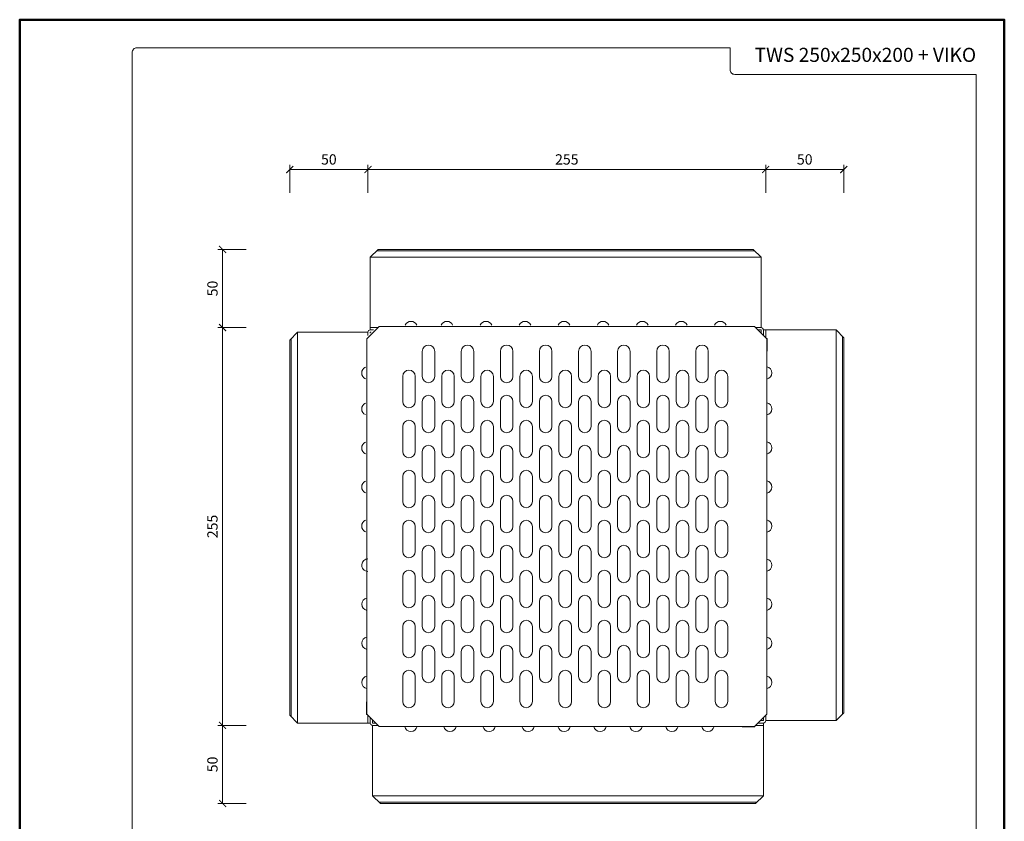
# Model space of a CAD drawing. Units: millimetres. Extents: x -843 to 4918, y 15462 to 22656.
# Drawn here: x 2608 to 3238, y 20241 to 20754 of the extents above; entities that cross this region are included whole.
import ezdxf
from ezdxf.enums import TextEntityAlignment as Align

# ---------------------------------------------------------------- set-up
doc = ezdxf.new("R2010")
doc.units = ezdxf.units.MM
doc.layers.get('DEFPOINTS').update_dxf_attribs({"color": 254, "lineweight": 30})
for name, color, linetype, lineweight in [('TOPWET_KOTY', 30, 'Continuous', 13), ('TOPWET_TENKOU', 142, 'Continuous', 13), ('TOPWET_VYKRESOVE_POLE', 254, 'Continuous', 13), ('TOPWET_ZAKLAD_TENKOU', 142, 'Continuous', 13)]:
    doc.layers.add(name, color=color, linetype=linetype, lineweight=lineweight)
doc.styles.add('BOLD_ARIAL_NARROW', font='txt')
doc.styles.add('REGULAR_ARIAL_NARROW', font='ARIALN.TTF')
doc.dimstyles.new('ISO-TW 1-3', dxfattribs={"dimscale": 3, "dimtxt": 2.2, "dimasz": 1.5, "dimexe": 1, "dimexo": 0, "dimgap": 0.75, "dimtad": 1, "dimdec": 0, "dimtxsty": 'REGULAR_ARIAL_NARROW', "dimblk": 'ARCHTICK', "dimcen": 0.5, "dimclrd": 256, "dimclre": 256, "dimclrt": 256, "dimadec": 0, "dimazin": 0, "dimtfac": 1, "dimtdec": 0, "dimtmove": 1, "dimatfit": 3, "dimldrblk": 'DOT', "dimfxl": 1, "dimtfill": 1, "dimtzin": 0, "dimlwd": -1, "dimlwe": -1, "dimarcsym": 0})

# ---------------------------------------------------------------- blocks, each defined once
blk = doc.blocks.new('*U63')
at = {"layer": 'TOPWET_VYKRESOVE_POLE', "color": 243, "lineweight": 50, "ltscale": 10}
blk.add_lwpolyline([(-90, 297), (-114, 297), (-114, 0), (96, 0), (96, 297)], close=True, dxfattribs=at)
at = {"layer": 'TOPWET_VYKRESOVE_POLE', "ltscale": 10}
blk.add_lwpolyline([(90, 285.33), (38.5, 285.33, -0.414214), (37.5, 286.33), (37.5, 291), (-89, 291, 0.414214), (-90, 290), (-90, 7, 0.414214), (-89, 6), (89, 6, 0.414214), (90, 7), (90, 285.33)], format="xyb", close=True, dxfattribs=at)
at = {"color": 7, "style": 'BOLD_ARIAL_NARROW'}
blk.add_attdef('01_OZNAČENÍ_VÝKRESU', text='', height=3, dxfattribs=at).set_placement((90, 291), align=Align.TOP_RIGHT)
at = {"color": 7}
for tag, p, height, style in [('03_A_NADPIS_HLAVNÍ_2_ŘADKY', (-87.5, 29.55), 3, 'BOLD_ARIAL_NARROW'), ('02_NADPIS_HLAVNÍ', (-87.5, 27.5), 3, 'BOLD_ARIAL_NARROW'), ('03_B_NADPIS_HLAVNÍ_2_ŘADKY', (-87.5, 25.35), 3, 'BOLD_ARIAL_NARROW'), ('04_KÓD_NEBO_PODNADPIS', (-87.5, 20), 2.2, 'REGULAR_ARIAL_NARROW'), ('07_REZERVNÍ_POLE', (-44.5, 20), 2.2, 'REGULAR_ARIAL_NARROW'), ('08_VÁHA_KG', (-44.5, 14), 2.2, 'REGULAR_ARIAL_NARROW'), ('05_TYP', (-87.5, 14), 2.2, 'REGULAR_ARIAL_NARROW'), ('06_MĚŘÍTKO', (-87.5, 8), 2.2, 'REGULAR_ARIAL_NARROW'), ('09_MATERIÁL', (-44.5, 8), 2.2, 'REGULAR_ARIAL_NARROW')]:
    blk.add_attdef(tag, p, '', height=height, dxfattribs=dict(at, style=style))
blk = doc.blocks.new('*U221')
at = {"layer": 'TOPWET_TENKOU', "ltscale": 40}
for p, q in [((-135.93, 5.25), (-130.93, 10.25)), ((109.89, 9.43), (-131.76, 9.43)), ((-130.93, 10.25), (109.07, 10.25)), ((109.07, 10.25), (114.07, 5.25)), ((-135.93, 5.25), (-135.93, -39.75)), ((-38.43, 5.25), (-135.93, 5.25)), ((16.57, 5.25), (-38.43, 5.25)), ((114.07, 5.25), (16.57, 5.25)), ((-182.43, -42.75), (-187.43, -47.75)), ((-182.43, -42.75), (-137.43, -42.75)), ((-182.43, -89.75), (-182.43, -42.75)), ((-135.93, -39.75), (-135.93, -41.25)), ((-135.93, -39.75), (-130.93, -39.75)), ((-135.93, -41.25), (-133.93, -41.25)), ((-135.93, -42.75), (-135.93, -43.25)), ((-135.93, -42.75), (-135.43, -42.75)), ((110.57, -39.75), (114.07, -39.75)), ((114.07, -41.25), (112.07, -41.25)), ((114.07, -41.25), (114.07, -43.25)), ((115.57, -41.25), (115.57, -44.75)), ((117.07, -41.25), (115.57, -41.25)), ((162.07, -41.25), (117.07, -41.25)), ((162.07, -41.25), (167.07, -46.25)), ((162.07, -89.75), (162.07, -41.25)), ((-187.43, -47.75), (-187.43, -186.25)), ((-186.61, -187.07), (-186.61, -46.93)), ((166.24, -287.07), (166.24, -45.43)), ((167.07, -46.25), (167.07, -286.25)), ((-182.43, -89.75), (-182.43, -144.75)), ((162.07, -89.75), (162.07, -144.75)), ((-182.43, -191.25), (-182.43, -144.75)), ((162.07, -291.25), (162.07, -144.75)), ((-187.43, -287.75), (-187.43, -186.25)), ((-186.61, -187.07), (-186.61, -288.57)), ((-182.43, -191.25), (-182.43, -292.75)), ((-187.43, -287.75), (-182.43, -292.75)), ((-137.43, -292.75), (-137.43, -287.75)), ((-135.93, -292.75), (-135.93, -289.25)), ((115.57, -291.25), (115.57, -289.25)), ((162.07, -291.25), (167.07, -286.25)), ((-182.43, -292.75), (-137.43, -292.75)), ((-134.43, -292.75), (-134.43, -290.75)), ((-132.43, -292.75), (-134.43, -292.75)), ((-134.43, -339.25), (-134.43, -294.25)), ((115.57, -292.75), (112.07, -292.75)), ((115.57, -292.75), (112.07, -292.75)), ((115.57, -291.25), (113.57, -291.25)), ((115.57, -294.25), (115.57, -292.75)), ((-134.43, -339.25), (-129.43, -344.25)), ((115.57, -339.25), (-134.43, -339.25)), ((110.57, -344.25), (115.57, -339.25)), ((111.39, -343.43), (-130.26, -343.43)), ((-129.43, -344.25), (110.57, -344.25))]:
    blk.add_line(p, q, dxfattribs=at)
for points in [[(110.57, -39.75), (114.07, -39.75), (114.07, 5.25)], [(-137.43, -42.75), (-137.43, -44.75)], [(-135.93, -39.75), (-132.43, -39.75)], [(117.07, -41.25), (117.07, -46.25)], [(-138.18, -47), (-138.18, -287), (-130.18, -295), (109.82, -295), (117.82, -287), (117.82, -47)], [(117.57, -46.75), (118.07, -46.75), (118.07, -54.75), (117.82, -54.75)], [(-137.93, -287.25), (-138.43, -287.25), (-138.43, -279.25), (-138.18, -279.25)], [(117.07, -287.75), (117.07, -291.25), (162.07, -291.25)], [(-134.43, -294.25), (-130.93, -294.25)], [(110.07, -294.75), (110.07, -295.25), (102.07, -295.25), (102.07, -295)], [(110.57, -294.25), (115.57, -294.25), (115.57, -339.25)]]:
    blk.add_lwpolyline(points, dxfattribs=at)
at = {"layer": 'TOPWET_TENKOU', "lineweight": 5, "ltscale": 40}
for points in [[(-106.23, -38.25, 0.6742), (-113.64, -38.25)], [(-83.23, -38.25, 0.6742), (-90.64, -38.25)], [(-58.23, -38.25, 0.6742), (-65.64, -38.25)], [(-33.23, -38.25, 0.6742), (-40.64, -38.25)], [(-8.23, -38.25, 0.6742), (-15.64, -38.25)], [(16.77, -38.25, 0.6742), (9.36, -38.25)], [(41.77, -38.25, 0.6742), (34.36, -38.25)], [(66.77, -38.25, 0.6742), (59.36, -38.25)], [(91.77, -38.25, 0.6742), (84.36, -38.25)], [(-138.93, -72.46, -0.6742), (-138.93, -65.04, -0.6742)], [(117.82, -72.68, 0.82717), (117.82, -64.82)], [(-138.93, -95.46, -0.6742), (-138.93, -88.04, -0.6742)], [(117.82, -95.68, 0.82717), (117.82, -87.82)], [(-138.93, -120.46, -0.6742), (-138.93, -113.04, -0.6742)], [(117.82, -120.68, 0.82717), (117.82, -112.82)], [(-138.93, -145.46, -0.6742), (-138.93, -138.04, -0.6742)], [(117.82, -145.68, 0.82717), (117.82, -137.82)], [(-138.93, -170.46, -0.6742), (-138.93, -163.04, -0.6742)], [(117.82, -170.68, 0.82717), (117.82, -162.82)], [(-141.4, -191.25, -0.377964), (-137.43, -187.75)], [(117.82, -195.68, 0.82717), (117.82, -187.82)], [(-137.43, -195.75, -0.451416), (-141.4, -191.25, -0.451416)], [(-138.18, -220.68, -0.82717), (-138.18, -212.82, -0.82717)], [(117.82, -220.68, 0.82717), (117.82, -212.82)], [(-138.18, -245.68, -0.82717), (-138.18, -237.82, -0.82717)], [(117.82, -245.68, 0.82717), (117.82, -237.82)], [(-138.18, -270.68, -0.82717), (-138.18, -262.82, -0.82717)], [(117.82, -270.68, 0.82717), (117.82, -262.82)], [(-113.86, -295, 0.82717), (-106, -295)], [(-88.86, -295, 0.82717), (-81, -295)], [(-63.86, -295, 0.82717), (-56, -295)], [(-38.86, -295, 0.82717), (-31, -295)], [(-15.86, -295, 0.82717), (-8, -295)], [(7.14, -295, 0.82717), (15, -295)], [(30.14, -295, 0.82717), (38, -295)], [(53.14, -295, 0.82717), (61, -295)], [(76.14, -295, 0.82717), (84, -295)]]:
    blk.add_lwpolyline(points, format="xyb", dxfattribs=at)
at = {"layer": 'TOPWET_TENKOU', "ltscale": 40}
blk.add_lwpolyline([(-130.18, -39), (-138.18, -47), (-130.18, -39), (109.82, -39), (117.82, -47), (109.82, -39)], close=True, dxfattribs=at)
at = {"layer": 'TOPWET_TENKOU', "lineweight": 5, "ltscale": 40}
for points in [[(-94.68, -55), (-94.68, -71, -1), (-102.68, -71), (-102.68, -55, -1)], [(-69.68, -55), (-69.68, -71, -1), (-77.68, -71), (-77.68, -55, -1)], [(-44.68, -55), (-44.68, -71, -1), (-52.68, -71), (-52.68, -55, -1)], [(-19.68, -55), (-19.68, -71, -1), (-27.68, -71), (-27.68, -55, -1)], [(5.32, -55), (5.32, -71, -1), (-2.68, -71), (-2.68, -55, -1)], [(30.32, -55), (30.32, -71, -1), (22.32, -71), (22.32, -55, -1)], [(55.32, -55), (55.32, -71, -1), (47.32, -71), (47.32, -55, -1)], [(80.32, -55), (80.32, -71, -1), (72.32, -71), (72.32, -55, -1)], [(-107.18, -71), (-107.18, -87, -1), (-115.18, -87), (-115.18, -71, -1)], [(-82.18, -71), (-82.18, -87, -1), (-90.18, -87), (-90.18, -71, -1)], [(-57.18, -71), (-57.18, -87, -1), (-65.18, -87), (-65.18, -71, -1)], [(-32.18, -71), (-32.18, -87, -1), (-40.18, -87), (-40.18, -71, -1)], [(-7.18, -71), (-7.18, -87, -1), (-15.18, -87), (-15.18, -71, -1)], [(17.82, -71), (17.82, -87, -1), (9.82, -87), (9.82, -71, -1)], [(42.82, -71), (42.82, -87, -1), (34.82, -87), (34.82, -71, -1)], [(67.82, -71), (67.82, -87, -1), (59.82, -87), (59.82, -71, -1)], [(92.82, -71), (92.82, -87, -1), (84.82, -87), (84.82, -71, -1)], [(-94.68, -87), (-94.68, -103, -1), (-102.68, -103), (-102.68, -87, -1)], [(-69.68, -87), (-69.68, -103, -1), (-77.68, -103), (-77.68, -87, -1)], [(-44.68, -87), (-44.68, -103, -1), (-52.68, -103), (-52.68, -87, -1)], [(-19.68, -87), (-19.68, -103, -1), (-27.68, -103), (-27.68, -87, -1)], [(5.32, -87), (5.32, -103, -1), (-2.68, -103), (-2.68, -87, -1)], [(30.32, -87), (30.32, -103, -1), (22.32, -103), (22.32, -87, -1)], [(55.32, -87), (55.32, -103, -1), (47.32, -103), (47.32, -87, -1)], [(80.32, -87), (80.32, -103, -1), (72.32, -103), (72.32, -87, -1)], [(-107.18, -103), (-107.18, -119, -1), (-115.18, -119), (-115.18, -103, -1)], [(-82.18, -103), (-82.18, -119, -1), (-90.18, -119), (-90.18, -103, -1)], [(-57.18, -103), (-57.18, -119, -1), (-65.18, -119), (-65.18, -103, -1)], [(-32.18, -103), (-32.18, -119, -1), (-40.18, -119), (-40.18, -103, -1)], [(-7.18, -103), (-7.18, -119, -1), (-15.18, -119), (-15.18, -103, -1)], [(17.82, -103), (17.82, -119, -1), (9.82, -119), (9.82, -103, -1)], [(42.82, -103), (42.82, -119, -1), (34.82, -119), (34.82, -103, -1)], [(67.82, -103), (67.82, -119, -1), (59.82, -119), (59.82, -103, -1)], [(92.82, -103), (92.82, -119, -1), (84.82, -119), (84.82, -103, -1)], [(-94.68, -119), (-94.68, -135, -1), (-102.68, -135), (-102.68, -119, -1)], [(-69.68, -119), (-69.68, -135, -1), (-77.68, -135), (-77.68, -119, -1)], [(-44.68, -119), (-44.68, -135, -1), (-52.68, -135), (-52.68, -119, -1)], [(-19.68, -119), (-19.68, -135, -1), (-27.68, -135), (-27.68, -119, -1)], [(5.32, -119), (5.32, -135, -1), (-2.68, -135), (-2.68, -119, -1)], [(30.32, -119), (30.32, -135, -1), (22.32, -135), (22.32, -119, -1)], [(55.32, -119), (55.32, -135, -1), (47.32, -135), (47.32, -119, -1)], [(80.32, -119), (80.32, -135, -1), (72.32, -135), (72.32, -119, -1)], [(-107.18, -135), (-107.18, -151, -1), (-115.18, -151), (-115.18, -135, -1)], [(-82.18, -135), (-82.18, -151, -1), (-90.18, -151), (-90.18, -135, -1)], [(-57.18, -135), (-57.18, -151, -1), (-65.18, -151), (-65.18, -135, -1)], [(-32.18, -135), (-32.18, -151, -1), (-40.18, -151), (-40.18, -135, -1)], [(-7.18, -135), (-7.18, -151, -1), (-15.18, -151), (-15.18, -135, -1)], [(17.82, -135), (17.82, -151, -1), (9.82, -151), (9.82, -135, -1)], [(42.82, -135), (42.82, -151, -1), (34.82, -151), (34.82, -135, -1)], [(67.82, -135), (67.82, -151, -1), (59.82, -151), (59.82, -135, -1)], [(92.82, -135), (92.82, -151, -1), (84.82, -151), (84.82, -135, -1)], [(-94.68, -151), (-94.68, -167, -1), (-102.68, -167), (-102.68, -151, -1)], [(-69.68, -151), (-69.68, -167, -1), (-77.68, -167), (-77.68, -151, -1)], [(-44.68, -151), (-44.68, -167, -1), (-52.68, -167), (-52.68, -151, -1)], [(-19.68, -151), (-19.68, -167, -1), (-27.68, -167), (-27.68, -151, -1)], [(5.32, -151), (5.32, -167, -1), (-2.68, -167), (-2.68, -151, -1)], [(30.32, -151), (30.32, -167, -1), (22.32, -167), (22.32, -151, -1)], [(55.32, -151), (55.32, -167, -1), (47.32, -167), (47.32, -151, -1)], [(80.32, -151), (80.32, -167, -1), (72.32, -167), (72.32, -151, -1)], [(-107.18, -167), (-107.18, -183, -1), (-115.18, -183), (-115.18, -167, -1)], [(-82.18, -167), (-82.18, -183, -1), (-90.18, -183), (-90.18, -167, -1)], [(-57.18, -167), (-57.18, -183, -1), (-65.18, -183), (-65.18, -167, -1)], [(-32.18, -167), (-32.18, -183, -1), (-40.18, -183), (-40.18, -167, -1)], [(-7.18, -167), (-7.18, -183, -1), (-15.18, -183), (-15.18, -167, -1)], [(17.82, -167), (17.82, -183, -1), (9.82, -183), (9.82, -167, -1)], [(42.82, -167), (42.82, -183, -1), (34.82, -183), (34.82, -167, -1)], [(67.82, -167), (67.82, -183, -1), (59.82, -183), (59.82, -167, -1)], [(92.82, -167), (92.82, -183, -1), (84.82, -183), (84.82, -167, -1)], [(-94.68, -183), (-94.68, -199, -1), (-102.68, -199), (-102.68, -183, -1)], [(-69.68, -183), (-69.68, -199, -1), (-77.68, -199), (-77.68, -183, -1)], [(-44.68, -183), (-44.68, -199, -1), (-52.68, -199), (-52.68, -183, -1)], [(-19.68, -183), (-19.68, -199, -1), (-27.68, -199), (-27.68, -183, -1)], [(5.32, -183), (5.32, -199, -1), (-2.68, -199), (-2.68, -183, -1)], [(30.32, -183), (30.32, -199, -1), (22.32, -199), (22.32, -183, -1)], [(55.32, -183), (55.32, -199, -1), (47.32, -199), (47.32, -183, -1)], [(80.32, -183), (80.32, -199, -1), (72.32, -199), (72.32, -183, -1)], [(-107.18, -199), (-107.18, -215, -1), (-115.18, -215), (-115.18, -199, -1)], [(-82.18, -199), (-82.18, -215, -1), (-90.18, -215), (-90.18, -199, -1)], [(-57.18, -199), (-57.18, -215, -1), (-65.18, -215), (-65.18, -199, -1)], [(-32.18, -199), (-32.18, -215, -1), (-40.18, -215), (-40.18, -199, -1)], [(-7.18, -199), (-7.18, -215, -1), (-15.18, -215), (-15.18, -199, -1)], [(17.82, -199), (17.82, -215, -1), (9.82, -215), (9.82, -199, -1)], [(42.82, -199), (42.82, -215, -1), (34.82, -215), (34.82, -199, -1)], [(67.82, -199), (67.82, -215, -1), (59.82, -215), (59.82, -199, -1)], [(92.82, -199), (92.82, -215, -1), (84.82, -215), (84.82, -199, -1)], [(-94.68, -215), (-94.68, -231, -1), (-102.68, -231), (-102.68, -215, -1)], [(-69.68, -215), (-69.68, -231, -1), (-77.68, -231), (-77.68, -215, -1)], [(-44.68, -215), (-44.68, -231, -1), (-52.68, -231), (-52.68, -215, -1)], [(-19.68, -215), (-19.68, -231, -1), (-27.68, -231), (-27.68, -215, -1)], [(5.32, -215), (5.32, -231, -1), (-2.68, -231), (-2.68, -215, -1)], [(30.32, -215), (30.32, -231, -1), (22.32, -231), (22.32, -215, -1)], [(55.32, -215), (55.32, -231, -1), (47.32, -231), (47.32, -215, -1)], [(80.32, -215), (80.32, -231, -1), (72.32, -231), (72.32, -215, -1)], [(-107.18, -231), (-107.18, -247, -1), (-115.18, -247), (-115.18, -231, -1)], [(-82.18, -231), (-82.18, -247, -1), (-90.18, -247), (-90.18, -231, -1)], [(-57.18, -231), (-57.18, -247, -1), (-65.18, -247), (-65.18, -231, -1)], [(-32.18, -231), (-32.18, -247, -1), (-40.18, -247), (-40.18, -231, -1)], [(-7.18, -231), (-7.18, -247, -1), (-15.18, -247), (-15.18, -231, -1)], [(17.82, -231), (17.82, -247, -1), (9.82, -247), (9.82, -231, -1)], [(42.82, -231), (42.82, -247, -1), (34.82, -247), (34.82, -231, -1)], [(67.82, -231), (67.82, -247, -1), (59.82, -247), (59.82, -231, -1)], [(92.82, -231), (92.82, -247, -1), (84.82, -247), (84.82, -231, -1)], [(-94.68, -247), (-94.68, -263, -1), (-102.68, -263), (-102.68, -247, -1)], [(-69.68, -247), (-69.68, -263, -1), (-77.68, -263), (-77.68, -247, -1)], [(-44.68, -247), (-44.68, -263, -1), (-52.68, -263), (-52.68, -247, -1)], [(-19.68, -247), (-19.68, -263, -1), (-27.68, -263), (-27.68, -247, -1)], [(5.32, -247), (5.32, -263, -1), (-2.68, -263), (-2.68, -247, -1)], [(30.32, -247), (30.32, -263, -1), (22.32, -263), (22.32, -247, -1)], [(55.32, -247), (55.32, -263, -1), (47.32, -263), (47.32, -247, -1)], [(80.32, -247), (80.32, -263, -1), (72.32, -263), (72.32, -247, -1)], [(-107.18, -263), (-107.18, -279, -1), (-115.18, -279), (-115.18, -263, -1)], [(-82.18, -263), (-82.18, -279, -1), (-90.18, -279), (-90.18, -263, -1)], [(-57.18, -263), (-57.18, -279, -1), (-65.18, -279), (-65.18, -263, -1)], [(-32.18, -263), (-32.18, -279, -1), (-40.18, -279), (-40.18, -263, -1)], [(-7.18, -263), (-7.18, -279, -1), (-15.18, -279), (-15.18, -263, -1)], [(17.82, -263), (17.82, -279, -1), (9.82, -279), (9.82, -263, -1)], [(42.82, -263), (42.82, -279, -1), (34.82, -279), (34.82, -263, -1)], [(67.82, -263), (67.82, -279, -1), (59.82, -279), (59.82, -263, -1)], [(92.82, -263), (92.82, -279, -1), (84.82, -279), (84.82, -263, -1)]]:
    blk.add_lwpolyline(points, format="xyb", close=True, dxfattribs=at)
at = {"layer": 'TOPWET_TENKOU', "ltscale": 40}
for points in [[(115.57, -294.25), (115.57, -292.75, 0.414214), (117.07, -291.25), (117.07, -287.75)], [(-137.43, -292.75), (-135.93, -292.75, 0.414214), (-134.43, -294.25), (-130.93, -294.25)]]:
    blk.add_lwpolyline(points, format="xyb", dxfattribs=at)
for centre, start, end in [((-135.93, -42.75), 90, 180), ((114.07, -41.25), 0, 90)]:
    blk.add_arc(centre, 1.5, start, end, dxfattribs=at)
blk = doc.blocks.new('_ArchTick')
at = {"color": 0, "linetype": 'ByBlock', "const_width": 0.15}
blk.add_lwpolyline([(-0.5, -0.5), (0.5, 0.5)], dxfattribs=at)
blk = doc.blocks.new('*D236')
at = {"layer": 'DEFPOINTS', "color": 0, "ltscale": 10, "transparency": 16777216}
for p in [(2831.2, 20657.62), (2831.2, 20553.5), (2781.2, 20548.5)]:
    blk.add_point(p, dxfattribs=at)
at = {"layer": 'TOPWET_KOTY', "ltscale": 10, "transparency": 16777216}
for p, q in [((2781.2, 20642.62), (2781.2, 20660.62)), ((2831.2, 20642.62), (2831.2, 20660.62)), ((2781.2, 20657.62), (2831.2, 20657.62))]:
    blk.add_line(p, q, dxfattribs=at)
at = {"layer": 'TOPWET_KOTY', "ltscale": 10, "transparency": 16777216, "xscale": 4.5, "yscale": 4.5, "zscale": 4.5, "rotation": 180}
blk.add_blockref('_ArchTick', (2781.2, 20657.62), dxfattribs=at)
at = {"layer": 'TOPWET_KOTY', "ltscale": 10, "transparency": 16777216, "xscale": 4.5, "yscale": 4.5, "zscale": 4.5}
blk.add_blockref('_ArchTick', (2831.2, 20657.62), dxfattribs=at)
at = {"layer": 'TOPWET_KOTY', "ltscale": 10, "transparency": 16777216, "insert": (2806.2, 20663.24), "char_height": 6.6, "attachment_point": 5, "style": 'REGULAR_ARIAL_NARROW', "bg_fill": 3, "box_fill_scale": 1.1, "bg_fill_color": 256, "bg_fill_true_color": 13158600, "bg_fill_transparency": 0}
blk.add_mtext('50', dxfattribs=at)
blk = doc.blocks.new('_Dot')
at = {"color": 0, "linetype": 'ByBlock', "lineweight": -2}
blk.add_line((-0.5, 0), (-1, 0), dxfattribs=at)
at = {"color": 0, "linetype": 'ByBlock', "const_width": 0.5}
blk.add_lwpolyline([(-0.25, 0, 1), (0.25, 0, 1)], format="xyb", close=True, dxfattribs=at)
blk = doc.blocks.new('*D237')
at = {"layer": 'DEFPOINTS', "color": 0, "ltscale": 10, "transparency": 16777216}
for p in [(3085.7, 20657.62), (2831.2, 20553.5), (3085.7, 20555)]:
    blk.add_point(p, dxfattribs=at)
at = {"layer": 'TOPWET_KOTY', "ltscale": 10, "transparency": 16777216}
for p, q in [((2831.2, 20642.62), (2831.2, 20660.62)), ((3085.7, 20642.62), (3085.7, 20660.62)), ((2831.2, 20657.62), (3085.7, 20657.62))]:
    blk.add_line(p, q, dxfattribs=at)
at = {"layer": 'TOPWET_KOTY', "ltscale": 10, "transparency": 16777216, "xscale": 4.5, "yscale": 4.5, "zscale": 4.5, "rotation": 180}
blk.add_blockref('_ArchTick', (2831.2, 20657.62), dxfattribs=at)
at = {"layer": 'TOPWET_KOTY', "ltscale": 10, "transparency": 16777216, "xscale": 4.5, "yscale": 4.5, "zscale": 4.5}
blk.add_blockref('_ArchTick', (3085.7, 20657.62), dxfattribs=at)
at = {"layer": 'TOPWET_KOTY', "ltscale": 10, "transparency": 16777216, "insert": (2958.45, 20663.24), "char_height": 6.6, "attachment_point": 5, "style": 'REGULAR_ARIAL_NARROW', "bg_fill": 3, "box_fill_scale": 1.1, "bg_fill_color": 256, "bg_fill_true_color": 13158600, "bg_fill_transparency": 0}
blk.add_mtext('255', dxfattribs=at)
blk = doc.blocks.new('*D238')
at = {"layer": 'DEFPOINTS', "color": 0, "ltscale": 10, "transparency": 16777216}
for p in [(3135.7, 20657.62), (3085.7, 20555), (3135.7, 20550)]:
    blk.add_point(p, dxfattribs=at)
at = {"layer": 'TOPWET_KOTY', "ltscale": 10, "transparency": 16777216}
for p, q in [((3085.7, 20642.62), (3085.7, 20660.62)), ((3135.7, 20642.62), (3135.7, 20660.62)), ((3085.7, 20657.62), (3135.7, 20657.62))]:
    blk.add_line(p, q, dxfattribs=at)
at = {"layer": 'TOPWET_KOTY', "ltscale": 10, "transparency": 16777216, "xscale": 4.5, "yscale": 4.5, "zscale": 4.5, "rotation": 180}
blk.add_blockref('_ArchTick', (3085.7, 20657.62), dxfattribs=at)
at = {"layer": 'TOPWET_KOTY', "ltscale": 10, "transparency": 16777216, "xscale": 4.5, "yscale": 4.5, "zscale": 4.5}
blk.add_blockref('_ArchTick', (3135.7, 20657.62), dxfattribs=at)
at = {"layer": 'TOPWET_KOTY', "ltscale": 10, "transparency": 16777216, "insert": (3110.7, 20663.24), "char_height": 6.6, "attachment_point": 5, "style": 'REGULAR_ARIAL_NARROW', "bg_fill": 3, "box_fill_scale": 1.1, "bg_fill_color": 256, "bg_fill_true_color": 13158600, "bg_fill_transparency": 0}
blk.add_mtext('50', dxfattribs=at)
blk = doc.blocks.new('*D248')
at = {"layer": 'DEFPOINTS', "color": 0, "ltscale": 10, "transparency": 16777216}
for p in [(2738.2, 20302), (2834.2, 20302), (2839.2, 20252)]:
    blk.add_point(p, dxfattribs=at)
at = {"layer": 'TOPWET_KOTY', "ltscale": 10, "transparency": 16777216}
for p, q in [((2753.2, 20302), (2735.2, 20302)), ((2738.2, 20252), (2738.2, 20302)), ((2753.2, 20252), (2735.2, 20252))]:
    blk.add_line(p, q, dxfattribs=at)
at = {"layer": 'TOPWET_KOTY', "ltscale": 10, "transparency": 16777216, "xscale": 4.5, "yscale": 4.5, "zscale": 4.5}
for p, rotation in [((2738.2, 20302), 90), ((2738.2, 20252), 270)]:
    blk.add_blockref('_ArchTick', p, dxfattribs=dict(at, rotation=rotation))
at = {"layer": 'TOPWET_KOTY', "ltscale": 10, "transparency": 16777216, "insert": (2732.58, 20277), "char_height": 6.6, "attachment_point": 5, "rotation": 90, "style": 'REGULAR_ARIAL_NARROW', "bg_fill": 3, "box_fill_scale": 1.1, "bg_fill_color": 256, "bg_fill_true_color": 13158600, "bg_fill_transparency": 0}
blk.add_mtext('50', dxfattribs=at)
blk = doc.blocks.new('*D249')
at = {"layer": 'DEFPOINTS', "color": 0, "ltscale": 10, "transparency": 16777216}
for p in [(2738.2, 20556.5), (2832.7, 20556.5), (2834.2, 20302)]:
    blk.add_point(p, dxfattribs=at)
at = {"layer": 'TOPWET_KOTY', "ltscale": 10, "transparency": 16777216}
for p, q in [((2753.2, 20556.5), (2735.2, 20556.5)), ((2738.2, 20302), (2738.2, 20556.5)), ((2753.2, 20302), (2735.2, 20302))]:
    blk.add_line(p, q, dxfattribs=at)
at = {"layer": 'TOPWET_KOTY', "ltscale": 10, "transparency": 16777216, "xscale": 4.5, "yscale": 4.5, "zscale": 4.5}
for p, rotation in [((2738.2, 20556.5), 90), ((2738.2, 20302), 270)]:
    blk.add_blockref('_ArchTick', p, dxfattribs=dict(at, rotation=rotation))
at = {"layer": 'TOPWET_KOTY', "ltscale": 10, "transparency": 16777216, "insert": (2732.58, 20429.25), "char_height": 6.6, "attachment_point": 5, "rotation": 90, "style": 'REGULAR_ARIAL_NARROW', "bg_fill": 3, "box_fill_scale": 1.1, "bg_fill_color": 256, "bg_fill_true_color": 13158600, "bg_fill_transparency": 0}
blk.add_mtext('255', dxfattribs=at)
blk = doc.blocks.new('*D250')
at = {"layer": 'DEFPOINTS', "color": 0, "ltscale": 10, "transparency": 16777216}
for p in [(2738.2, 20606.5), (2837.7, 20606.5), (2832.7, 20556.5)]:
    blk.add_point(p, dxfattribs=at)
at = {"layer": 'TOPWET_KOTY', "ltscale": 10, "transparency": 16777216}
for p, q in [((2753.2, 20606.5), (2735.2, 20606.5)), ((2738.2, 20556.5), (2738.2, 20606.5)), ((2753.2, 20556.5), (2735.2, 20556.5))]:
    blk.add_line(p, q, dxfattribs=at)
at = {"layer": 'TOPWET_KOTY', "ltscale": 10, "transparency": 16777216, "xscale": 4.5, "yscale": 4.5, "zscale": 4.5}
for p, rotation in [((2738.2, 20606.5), 90), ((2738.2, 20556.5), 270)]:
    blk.add_blockref('_ArchTick', p, dxfattribs=dict(at, rotation=rotation))
at = {"layer": 'TOPWET_KOTY', "ltscale": 10, "transparency": 16777216, "insert": (2732.58, 20581.5), "char_height": 6.6, "attachment_point": 5, "rotation": 90, "style": 'REGULAR_ARIAL_NARROW', "bg_fill": 3, "box_fill_scale": 1.1, "bg_fill_color": 256, "bg_fill_true_color": 13158600, "bg_fill_transparency": 0}
blk.add_mtext('50', dxfattribs=at)

msp = doc.modelspace()

# ---------------------------------------------------------------- block references
at = {"layer": 'TOPWET_KOTY', "ltscale": 40}
msp.add_blockref('*U221', (2968.64, 20596.25), dxfattribs=at)
at = {"layer": 'TOPWET_ZAKLAD_TENKOU', "ltscale": 40}
ref = msp.add_blockref('*U63', (2950.39, 19862.5), dxfattribs=dict(at, xscale=3, yscale=3, zscale=3))
ref.add_attrib('01_OZNAČENÍ_VÝKRESU', 'TWS 250x250x200 + VIKO', dxfattribs={"layer": '0', "color": 7, "height": 9, "style": 'BOLD_ARIAL_NARROW'}).set_placement((3220.39, 20735.5), align=Align.TOP_RIGHT)

# ---------------------------------------------------------------- next in the draw order: dimensions: what is measured, and where the dimension line sits
at = {"layer": 'TOPWET_KOTY', "ltscale": 10}
dim = msp.add_linear_dim(base=(2831.2, 20657.62), p1=(2781.2, 20548.5), p2=(2831.2, 20553.5), dimstyle='ISO-TW 1-3', override={"dimfxl": 5, "dimfxlon": 1}, dxfattribs=at)
dim.commit()
dim.dimension.update_dxf_attribs({"geometry": '*D236', "text_midpoint": (2806.2, 20663.24)})
dim = msp.add_linear_dim(base=(2738.2, 20302), p1=(2839.2, 20252), p2=(2834.2, 20302), angle=90, dimstyle='ISO-TW 1-3', override={"dimfxl": 5, "dimfxlon": 1}, dxfattribs=at)
dim.commit()
dim.dimension.update_dxf_attribs({"geometry": '*D248', "text_midpoint": (2732.58, 20277)})

# ---------------------------------------------------------------- next in the draw order: dimensions: what is measured, and where the dimension line sits
dim = msp.add_linear_dim(base=(3085.70261328, 20657.61837778), p1=(2831.20261328, 20553.50000551), p2=(3085.70261328, 20555.00000551), dimstyle='ISO-TW 1-3', override={"dimfxl": 5, "dimfxlon": 1}, dxfattribs=at)
dim.commit()
dim.dimension.update_dxf_attribs({"geometry": '*D237', "text_midpoint": (2958.45261328, 20663.2381595)})

# ---------------------------------------------------------------- next in the draw order: dimensions: what is measured, and where the dimension line sits
dim = msp.add_linear_dim(base=(3135.7, 20657.62), p1=(3085.7, 20555), p2=(3135.7, 20550), dimstyle='ISO-TW 1-3', override={"dimfxl": 5, "dimfxlon": 1}, dxfattribs=at)
dim.commit()
dim.dimension.update_dxf_attribs({"geometry": '*D238', "text_midpoint": (3110.7, 20663.24)})
dim = msp.add_linear_dim(base=(2738.20261328, 20556.50000551), p1=(2834.20261328, 20302.00000551), p2=(2832.70261328, 20556.50000551), angle=90, dimstyle='ISO-TW 1-3', override={"dimfxl": 5, "dimfxlon": 1}, dxfattribs=at)
dim.commit()
dim.dimension.update_dxf_attribs({"geometry": '*D249', "text_midpoint": (2732.58283156, 20429.25000551)})

# ---------------------------------------------------------------- next in the draw order: dimensions: what is measured, and where the dimension line sits
dim = msp.add_linear_dim(base=(2738.2, 20606.5), p1=(2832.7, 20556.5), p2=(2837.7, 20606.5), angle=90, dimstyle='ISO-TW 1-3', override={"dimfxl": 5, "dimfxlon": 1}, dxfattribs=at)
dim.commit()
dim.dimension.update_dxf_attribs({"geometry": '*D250', "text_midpoint": (2732.58, 20581.5)})

doc.saveas('drawing.dxf')
